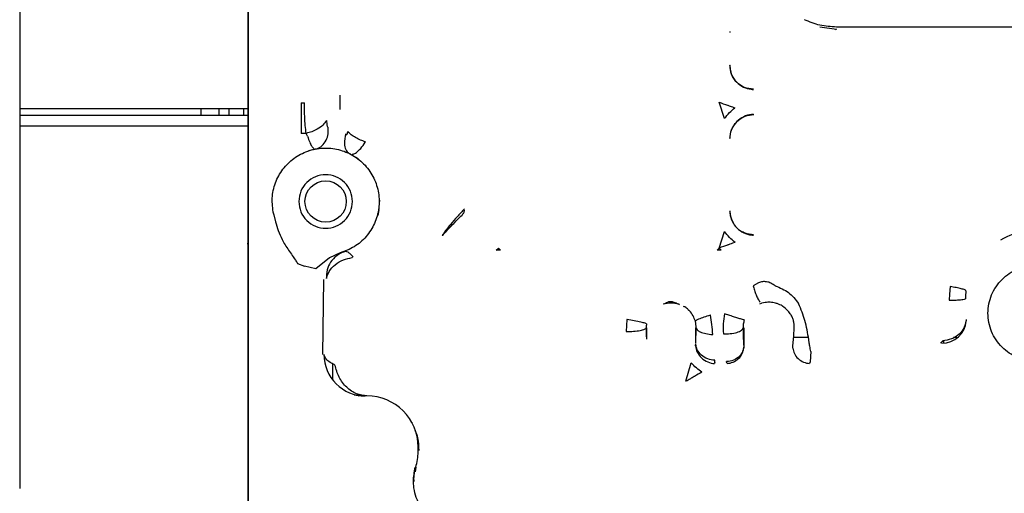
# Paper-space layout 'Sheet2' of a CAD drawing. Units: inches. Extents: x -155 to 301, y 5 to 193.
# Drawn here: x 51 to 59, y 68 to 71 of the extents above; entities that cross this region are included whole.
import ezdxf

# ---------------------------------------------------------------- set-up
doc = ezdxf.new("R2010")
doc.units = ezdxf.units.IN
doc.header["$MEASUREMENT"] = 0

psp = doc.layouts.new('Sheet2')

# ---------------------------------------------------------------- linework, layer by layer
at = {"color": 7, "linetype": 'Continuous', "lineweight": 25, "ltscale": 18}
for p, q in [((53.1845, 70.7175), (53.1845, 72.8618)), ((53.1799, 72.784), (53.1799, 70.794)), ((51.3341, 71.6287), (51.3341, 70.7175)), ((57.0808, 71.3414), (57.0813, 71.3334)), ((57.8092, 71.3773), (57.9437, 71.3593)), ((57.9437, 71.3593), (57.936, 71.355)), ((61.2291, 71.3765), (57.9437, 71.3765)), ((57.0805, 71.063), (57.0809, 71.0657)), ((57.0828, 71.0663), (57.0809, 71.0657)), ((57.0825, 71.0576), (57.0809, 71.0657)), ((57.0815, 71.0682), (57.0847, 71.0349)), ((53.613, 70.7629), (53.6388, 70.7629)), ((53.928, 70.7741), (53.928, 70.8259)), ((53.928, 70.7608), (53.928, 70.774)), ((53.928, 70.709), (53.928, 70.7608)), ((57.038, 70.6352), (56.9942, 70.7674)), ((51.3341, 70.7175), (53.1845, 70.7175)), ((52.8006, 70.7175), (52.8006, 70.66)), ((52.9483, 70.66), (52.9483, 70.7175)), ((53.027, 70.7175), (53.027, 70.66)), ((53.1799, 70.66), (51.334, 70.66)), ((53.8161, 70.6189), (53.8198, 70.5875)), ((51.3341, 70.574), (51.3341, 70.4514)), ((53.1799, 70.574), (51.3341, 70.574)), ((53.1799, 70.5778), (53.1799, 70.4789)), ((53.1845, 70.4514), (53.1845, 70.574)), ((53.9887, 70.5273), (53.989, 70.5293)), ((51.3341, 70.4514), (51.3341, 68.1474)), ((53.1799, 70.4789), (53.1799, 70.0697)), ((53.1845, 68.1474), (53.1845, 70.4514)), ((53.6526, 70.5154), (53.613, 70.5154)), ((53.663, 70.4913), (53.6526, 70.5154)), ((54.1319, 70.4468), (54.1311, 70.4452)), ((57.0814, 70.4724), (57.081, 70.4744)), ((53.6672, 70.3767), (53.6737, 70.3744)), ((53.6711, 70.3754), (53.7258, 70.3894)), ((53.7226, 70.3905), (53.7284, 70.3887)), ((54.0054, 70.3497), (54.0134, 70.3492)), ((54.0196, 70.3426), (54.0728, 70.3107)), ((53.1799, 70.0697), (53.1799, 69.8453)), ((54.2452, 69.9739), (54.2386, 69.8935)), ((54.2479, 69.9741), (54.2462, 69.9705)), ((54.2403, 69.8957), (54.2334, 69.8493)), ((54.2425, 69.8968), (54.2408, 69.8937)), ((57.0815, 69.8828), (57.0823, 69.888)), ((53.1799, 69.8453), (53.1799, 69.6253)), ((53.3901, 69.8569), (53.3874, 69.8731)), ((53.3881, 69.865), (53.4037, 69.7996)), ((54.7565, 69.6885), (54.7554, 69.6858)), ((56.9943, 69.5863), (57.0388, 69.7195)), ((53.1799, 69.6175), (53.1799, 69.6253)), ((53.1799, 69.6175), (53.1799, 68.175)), ((55.1908, 69.5696), (55.2075, 69.5863)), ((55.2242, 69.5696), (55.1908, 69.5696)), ((55.2075, 69.5863), (55.2242, 69.5696)), ((56.9775, 69.5696), (56.9943, 69.5863)), ((57.0107, 69.5696), (56.9775, 69.5696)), ((56.9943, 69.5863), (57.0107, 69.5696)), ((53.8405, 69.5058), (53.7296, 69.418)), ((53.9262, 69.5462), (53.8405, 69.5058)), ((53.9278, 69.543), (53.9223, 69.5412)), ((53.9262, 69.5462), (53.9535, 69.5548)), ((53.9302, 69.5436), (53.9266, 69.5424)), ((53.9535, 69.5548), (53.9576, 69.5562)), ((53.9576, 69.5562), (53.9589, 69.5567)), ((53.5831, 69.461), (53.6393, 69.4392)), ((53.7296, 69.418), (53.6393, 69.4392)), ((53.7863, 68.7232), (53.7957, 69.3319)), ((57.3133, 69.3054), (57.2704, 69.281)), ((58.8648, 69.2736), (58.8592, 69.2119)), ((58.8592, 69.2119), (58.8559, 69.1629)), ((58.9885, 69.1943), (58.9882, 69.1759)), ((58.9921, 69.2402), (58.9885, 69.1943)), ((57.3241, 69.1329), (57.338, 69.1408)), ((57.3365, 69.1425), (57.3412, 69.14)), ((57.3673, 69.1453), (57.3412, 69.14)), ((56.2461, 69.0067), (56.2423, 68.9096)), ((58.9922, 69.0064), (58.9929, 68.9965)), ((56.4043, 68.9397), (56.4056, 68.9397)), ((56.4056, 68.9397), (56.4056, 68.8493)), ((56.8046, 68.8137), (56.8046, 68.9397)), ((56.8046, 68.9397), (56.8084, 68.9397)), ((57.1881, 68.9397), (57.193, 68.9397)), ((57.193, 68.9397), (57.193, 68.791)), ((57.5987, 68.8751), (57.6019, 68.9397)), ((57.592, 68.791), (57.5987, 68.8751)), ((57.7165, 68.861), (57.5996, 68.861)), ((58.9185, 68.861), (58.892, 68.861)), ((56.803, 68.7941), (56.804, 68.8019)), ((57.193, 68.791), (57.1944, 68.7761)), ((57.5907, 68.7761), (57.592, 68.791)), ((58.7962, 68.8166), (58.7868, 68.8185)), ((58.8095, 68.8295), (58.7989, 68.8295)), ((58.8095, 68.8357), (58.8095, 68.8172)), ((57.7364, 68.7492), (57.7298, 68.6651)), ((53.8689, 68.5258), (53.8689, 68.647)), ((56.726, 68.5067), (56.7689, 68.6567)), ((56.9601, 68.658), (56.957, 68.6502)), ((56.9601, 68.658), (56.9588, 68.6773)), ((57.0553, 68.6651), (57.0553, 68.666)), ((57.0591, 68.6502), (57.0553, 68.6651)), ((57.7298, 68.6651), (57.7259, 68.6502)), ((54.074, 68.3891), (54.0402, 68.394)), ((54.0438, 68.3982), (54.0633, 68.3947)), ((54.0626, 68.4001), (54.1209, 68.3885)), ((54.0643, 68.3903), (54.0631, 68.3917)), ((54.0974, 68.3885), (54.074, 68.3852)), ((54.0851, 68.3971), (54.0851, 68.3885)), ((54.1445, 68.3885), (54.0974, 68.3885)), ((54.1209, 68.3885), (54.0974, 68.3885)), ((54.5118, 68.1714), (54.5115, 68.171)), ((51.3341, 67.9279), (51.3341, 67.6392)), ((53.1799, 67.9555), (53.1799, 66.5879)), ((53.1845, 66.4706), (53.1845, 67.9279)), ((54.5401, 67.8117), (54.5332, 67.7745)), ((54.5235, 67.7327), (54.525, 67.7599)), ((54.5215, 67.6953), (54.5218, 67.7014))]:
    psp.add_line(p, q, dxfattribs=at)
at = {"color": 7, "linetype": 'Continuous', "lineweight": 25, "ltscale": 324}
psp.add_circle((53.8099, 69.9633), 0.1673, dxfattribs=at)
for centre, radius, start, end in [((59.5579, 69.1759), 0.5538, 97.67799, 121.09941), ((58.8012, 69.0086), 0.1921, 268.49932, 356.37941), ((54.1312, 68.7231), 0.3346, 179.99018, 269.99019), ((54.1445, 67.9751), 0.4134, 360, 90), ((54.1445, 67.9358), 0.4134, 342.43477, 360)]:
    psp.add_arc(centre, radius, start, end, dxfattribs=at)
at = {"color": 7, "linetype": 'Continuous', "lineweight": 25, "ltscale": 18}
for points in [[(57.9437, 71.3765), (57.8987, 71.3791), (57.8088, 71.3843), (57.7256, 71.4189), (57.684, 71.4362)], [(53.1799, 70.794), (53.1799, 70.7742), (53.1799, 70.7344), (53.1799, 70.6771), (53.1799, 70.6234), (53.1799, 70.593), (53.1799, 70.5778)], [(53.3881, 69.865), (53.382, 69.9068), (53.3699, 69.9905), (53.3984, 70.116), (53.4591, 70.2279), (53.5502, 70.3176), (53.6631, 70.3773), (53.7884, 70.4021), (53.9156, 70.3897), (54.0338, 70.3412), (54.133, 70.2608), (54.205, 70.1553), (54.2435, 70.0335), (54.2453, 69.9058), (54.2104, 69.7828), (54.1414, 69.6757), (54.0451, 69.5905), (53.9658, 69.5609), (53.9262, 69.5462)], [(54.0264, 69.9633), (54.0231, 69.9917), (54.0166, 70.0483), (53.9666, 70.1204), (53.895, 70.1686), (53.8099, 70.1855), (53.7247, 70.1686), (53.6532, 70.1204), (53.6031, 70.0483), (53.5966, 69.9917), (53.5933, 69.9633)], [(53.5933, 69.9633), (53.5966, 69.935), (53.6031, 69.8783), (53.6532, 69.8062), (53.7247, 69.7581), (53.8099, 69.7412), (53.895, 69.7581), (53.9666, 69.8062), (54.0166, 69.8783), (54.0231, 69.935), (54.0264, 69.9633)], [(59.5579, 68.67), (59.5325, 68.6715), (59.4818, 68.6743), (59.4085, 68.6974), (59.3411, 68.7332), (59.2819, 68.7818), (59.2334, 68.841), (59.1973, 68.9085), (59.1751, 68.9817), (59.1676, 69.0578), (59.1751, 69.134), (59.1973, 69.2072), (59.2334, 69.2747), (59.2819, 69.3338), (59.3411, 69.3824), (59.4085, 69.4182), (59.4818, 69.4413), (59.5325, 69.4442), (59.5579, 69.4456)], [(51.3341, 68.1474), (51.3341, 68.1128), (51.3341, 68.0436), (51.3341, 67.9665), (51.3341, 67.9279)], [(53.1799, 68.175), (53.1799, 68.1404), (53.1799, 68.0712), (53.1799, 67.994), (53.1799, 67.9555)], [(53.1845, 67.9279), (53.1845, 67.9665), (53.1845, 68.0436), (53.1845, 68.1128), (53.1845, 68.1474)]]:
    psp.add_open_spline(points, degree=3, dxfattribs=at)
for points, knots in [([(57.0805, 71.063), (57.0807, 71.0573), (57.0816, 71.0306), (57.0951, 70.9822), (57.1336, 70.9266), (57.1893, 70.8874), (57.2385, 70.8729), (57.2658, 70.8712), (57.2715, 70.8708)], [0, 0, 0, 0, 0.0577096, 0.2723461, 0.5000013, 0.7276565, 0.942293, 1, 1, 1, 1]), ([(57.2716, 70.8721), (57.247, 70.8755), (57.1971, 70.8826), (57.1347, 70.9273), (57.0946, 70.9813), (57.0891, 71.0207), (57.0871, 71.0352)], [0, 0, 0, 0, 0.273575, 0.55487, 0.836116, 1, 1, 1, 1]), ([(53.613, 70.7629), (53.613, 70.7389), (53.613, 70.6904), (53.613, 70.6042), (53.613, 70.5491), (53.613, 70.5154)], [0, 0, 0, 0, 0.2741555, 0.5555703, 1, 1, 1, 1]), ([(53.6526, 70.5154), (53.6498, 70.5364), (53.644, 70.578), (53.6395, 70.6616), (53.639, 70.7245), (53.6388, 70.7629)], [0, 0, 0, 0, 0.283433, 0.56385, 1, 1, 1, 1]), ([(56.9942, 70.7674), (57.0169, 70.7595), (57.0422, 70.7507), (57.0713, 70.7406), (57.0917, 70.7335), (57.1093, 70.7273), (57.1227, 70.7225)], [0, 0, 0, 0, 0.522153, 0.581711, 0.681038, 1, 1, 1, 1]), ([(51.3341, 70.7175), (51.3341, 70.7042), (51.3341, 70.6774), (51.3341, 70.6388), (51.3341, 70.6031), (51.3341, 70.5836), (51.3341, 70.574)], [0, 0, 0, 0, 0.247373, 0.5, 0.752627, 1, 1, 1, 1]), ([(53.1451, 70.7175), (53.1451, 70.7011), (53.1451, 70.6762), (53.1451, 70.6641), (53.1451, 70.66)], [0, 0, 0, 0, 0.659197, 1, 1, 1, 1]), ([(53.1845, 70.574), (53.1845, 70.5836), (53.1845, 70.6031), (53.1845, 70.6388), (53.1845, 70.6774), (53.1845, 70.7042), (53.1845, 70.7175)], [0, 0, 0, 0, 0.247373, 0.5, 0.752627, 1, 1, 1, 1]), ([(57.038, 70.6352), (57.0508, 70.6516), (57.0754, 70.6832), (57.1073, 70.7098), (57.1227, 70.7225)], [0, 0, 0, 0, 0.518529, 1, 1, 1, 1]), ([(53.8161, 70.6189), (53.808, 70.6064), (53.7914, 70.5809), (53.7471, 70.5496), (53.6991, 70.527), (53.6678, 70.5192), (53.6526, 70.5154)], [0, 0, 0, 0, 0.276538, 0.564874, 0.788428, 1, 1, 1, 1]), ([(57.2738, 70.6688), (57.2679, 70.6685), (57.2404, 70.6671), (57.1908, 70.6526), (57.1346, 70.6131), (57.0957, 70.5567), (57.0821, 70.5075), (57.0812, 70.4803), (57.081, 70.4744)], [0, 0, 0, 0, 0.0584665, 0.2726644, 0.4999987, 0.7273331, 0.941531, 1, 1, 1, 1]), ([(57.0814, 70.4724), (57.0841, 70.4968), (57.0881, 70.5338), (57.1121, 70.5791), (57.137, 70.6104), (57.1684, 70.636), (57.2136, 70.6606), (57.2513, 70.6652), (57.2758, 70.6681)], [0, 0, 0, 0, 0.239666, 0.363537, 0.499999, 0.631504, 0.760334, 1, 1, 1, 1]), ([(57.2738, 70.6688), (57.2741, 70.6687), (57.2748, 70.6684), (57.2754, 70.6682), (57.2758, 70.6681)], [0, 0, 0, 0, 0.5005239, 1, 1, 1, 1]), ([(53.7284, 70.3887), (53.7313, 70.3893), (53.7499, 70.3934), (53.7831, 70.412), (53.8153, 70.4559), (53.8326, 70.5104), (53.8317, 70.5478), (53.8313, 70.566)], [0, 0, 0, 0, 0.045753, 0.29321, 0.558709, 0.785046, 1, 1, 1, 1]), ([(53.8198, 70.5875), (53.8203, 70.5836), (53.8213, 70.5769), (53.8236, 70.5699), (53.8259, 70.5666), (53.8276, 70.5654), (53.8295, 70.5651), (53.8307, 70.5657), (53.8313, 70.566)], [0, 0, 0, 0, 0.3568082, 0.6240684, 0.7257093, 0.8167222, 0.9052338, 1, 1, 1, 1]), ([(53.9722, 70.5119), (53.9731, 70.5106), (53.9748, 70.5084), (53.9775, 70.5064), (53.98, 70.5061), (53.9822, 70.5072), (53.9843, 70.51), (53.987, 70.5166), (53.988, 70.5227), (53.9887, 70.5273)], [0, 0, 0, 0, 0.135309, 0.243563, 0.324382, 0.400221, 0.5066, 0.637757, 1, 1, 1, 1]), ([(54.1319, 70.4468), (54.1185, 70.4514), (54.0908, 70.4609), (54.051, 70.4809), (54.0148, 70.5042), (53.9976, 70.521), (53.989, 70.5293)], [0, 0, 0, 0, 0.234802, 0.484769, 0.742727, 1, 1, 1, 1]), ([(53.663, 70.4913), (53.6688, 70.4747), (53.6803, 70.4422), (53.6979, 70.409), (53.7086, 70.3984), (53.7137, 70.3933)], [0, 0, 0, 0, 0.352274, 0.690216, 1, 1, 1, 1]), ([(53.9722, 70.5119), (53.9664, 70.4847), (53.9561, 70.4361), (53.9706, 70.3816), (53.9902, 70.3581), (54.0034, 70.3509), (54.0054, 70.3497)], [0, 0, 0, 0, 0.377574, 0.673354, 0.949033, 1, 1, 1, 1]), ([(54.0271, 70.3482), (54.029, 70.3479), (54.0381, 70.3467), (54.0609, 70.361), (54.0948, 70.3908), (54.1187, 70.4267), (54.1311, 70.4452)], [0, 0, 0, 0, 0.068071, 0.336269, 0.656332, 1, 1, 1, 1]), ([(54.2357, 69.8842), (54.2335, 69.873), (54.2314, 69.8617), (54.2336, 69.8503), (54.2336, 69.8503)], [0, 0, 0, 0, 0.999603, 1, 1, 1, 1]), ([(54.9331, 69.9051), (54.9134, 69.8834), (54.8748, 69.8408), (54.8204, 69.7785), (54.7823, 69.7313), (54.761, 69.7006), (54.7572, 69.6906), (54.7554, 69.6858)], [0, 0, 0, 0, 0.254605, 0.499298, 0.746386, 0.877693, 1, 1, 1, 1]), ([(54.9135, 69.8531), (54.9188, 69.859), (54.9264, 69.8676), (54.9322, 69.8814), (54.9327, 69.8884), (54.933, 69.8918)], [0, 0, 0, 0, 0.531333, 0.767688, 1, 1, 1, 1]), ([(57.0815, 69.8828), (57.0817, 69.8772), (57.0826, 69.8505), (57.096, 69.8021), (57.1345, 69.7465), (57.1903, 69.7073), (57.2394, 69.6927), (57.2667, 69.691), (57.2725, 69.6907)], [0, 0, 0, 0, 0.057712, 0.272347, 0.500001, 0.727656, 0.942291, 1, 1, 1, 1]), ([(57.1132, 69.7842), (57.1069, 69.7948), (57.0882, 69.8265), (57.0846, 69.8635), (57.0823, 69.888)], [0, 0, 0, 0, 0.335251, 1, 1, 1, 1]), ([(54.7565, 69.6885), (54.7601, 69.693), (54.7682, 69.703), (54.8008, 69.7381), (54.85, 69.7892), (54.8911, 69.8305), (54.9135, 69.8531)], [0, 0, 0, 0, 0.179627, 0.394049, 0.668268, 1, 1, 1, 1]), ([(53.4037, 69.7996), (53.4105, 69.7753), (53.4244, 69.7261), (53.4526, 69.6643), (53.4819, 69.6116), (53.5097, 69.568), (53.5384, 69.5271), (53.5637, 69.4923), (53.5773, 69.4703), (53.5831, 69.461)], [0, 0, 0, 0, 0.195707, 0.397589, 0.52613, 0.665011, 0.799335, 0.914654, 1, 1, 1, 1]), ([(57.2728, 69.6926), (57.2494, 69.6954), (57.2145, 69.6997), (57.1845, 69.7173), (57.1745, 69.7231)], [0, 0, 0, 0, 0.670339, 1, 1, 1, 1]), ([(57.1231, 69.6324), (57.1077, 69.6454), (57.0759, 69.6724), (57.0514, 69.7034), (57.0388, 69.7195)], [0, 0, 0, 0, 0.4816885, 1, 1, 1, 1]), ([(57.1231, 69.6324), (57.1094, 69.6274), (57.0917, 69.6209), (57.0712, 69.6135), (57.0423, 69.6032), (57.0171, 69.5943), (56.9943, 69.5863)], [0, 0, 0, 0, 0.325356, 0.422703, 0.476885, 1, 1, 1, 1]), ([(53.9589, 69.5567), (53.9384, 69.5471), (53.8954, 69.5269), (53.8478, 69.4739), (53.8173, 69.4092), (53.8162, 69.3627), (53.8157, 69.3393)], [0, 0, 0, 0, 0.238835, 0.498635, 0.74784, 1, 1, 1, 1]), ([(53.8157, 69.3393), (53.822, 69.359), (53.8352, 69.3997), (53.8853, 69.4534), (53.9511, 69.4938), (54.0006, 69.504), (54.0246, 69.509)], [0, 0, 0, 0, 0.24217, 0.5, 0.75783, 1, 1, 1, 1]), ([(54.0335, 69.5144), (54.0261, 69.5227), (54.0116, 69.539), (53.9912, 69.5531), (53.9733, 69.5597), (53.9636, 69.5577), (53.9589, 69.5567)], [0, 0, 0, 0, 0.266178, 0.52454, 0.770285, 1, 1, 1, 1]), ([(54.0335, 69.5144), (54.0329, 69.5143), (54.0313, 69.5141), (54.0284, 69.5135), (54.0258, 69.5126), (54.0243, 69.5115), (54.0238, 69.5107), (54.0239, 69.5098), (54.0244, 69.5092), (54.0246, 69.509)], [0, 0, 0, 0, 0.12025, 0.342673, 0.60631, 0.711607, 0.802975, 0.894443, 1, 1, 1, 1]), ([(57.2704, 69.281), (57.2735, 69.2689), (57.28, 69.2435), (57.293, 69.2067), (57.3093, 69.1701), (57.3203, 69.1558), (57.3265, 69.1478)], [0, 0, 0, 0, 0.211913, 0.443252, 0.685689, 1, 1, 1, 1]), ([(57.4487, 69.2795), (57.437, 69.2878), (57.4156, 69.3031), (57.3802, 69.3139), (57.3458, 69.3153), (57.3242, 69.3087), (57.3133, 69.3054)], [0, 0, 0, 0, 0.296759, 0.544828, 0.770549, 1, 1, 1, 1]), ([(57.4486, 69.2795), (57.4865, 69.2644), (57.5619, 69.2343), (57.6124, 69.1692), (57.6375, 69.1368)], [0, 0, 0, 0, 0.50291, 1, 1, 1, 1]), ([(58.9921, 69.2402), (58.9898, 69.2425), (58.9852, 69.2473), (58.9557, 69.2563), (58.9149, 69.2654), (58.881, 69.2709), (58.8648, 69.2736)], [0, 0, 0, 0, 0.259626, 0.520376, 0.770255, 1, 1, 1, 1]), ([(58.8559, 69.1629), (58.8611, 69.163), (58.8862, 69.1638), (58.9278, 69.1658), (58.9748, 69.1701), (58.9834, 69.1738), (58.9882, 69.1759)], [0, 0, 0, 0, 0.070121, 0.341353, 0.628596, 1, 1, 1, 1]), ([(56.6732, 69.1298), (56.6669, 69.1318), (56.6569, 69.1349), (56.6446, 69.1374), (56.629, 69.14), (56.5953, 69.143), (56.5633, 69.1354), (56.5413, 69.1302)], [0, 0, 0, 0, 0.1495932, 0.2406511, 0.2884106, 0.5104956, 1, 1, 1, 1]), ([(56.5548, 69.1375), (56.5589, 69.1398), (56.5667, 69.144), (56.5806, 69.1501), (56.5922, 69.1528), (56.6009, 69.1535), (56.6099, 69.153), (56.6225, 69.1505), (56.6459, 69.142), (56.662, 69.1348), (56.6733, 69.1297)], [0, 0, 0, 0, 0.163132, 0.3036594, 0.36541, 0.4235268, 0.4813484, 0.5421601, 0.6786076, 1, 1, 1, 1]), ([(56.8018, 68.9929), (56.7962, 69.0084), (56.7852, 69.0395), (56.7648, 69.0662), (56.7526, 69.079), (56.7494, 69.0823), (56.738, 69.0931), (56.7238, 69.1056), (56.7098, 69.112), (56.7063, 69.1136)], [0, 0, 0, 0, 0.307614, 0.617288, 0.627145, 0.645286, 0.706404, 0.927575, 1, 1, 1, 1]), ([(57.4517, 69.1398), (57.4509, 69.14), (57.4366, 69.1439), (57.409, 69.1486), (57.3809, 69.1464), (57.3673, 69.1453)], [0, 0, 0, 0, 0.029317, 0.532306, 1, 1, 1, 1]), ([(57.57, 69.0544), (57.5541, 69.0738), (57.5299, 69.1031), (57.4907, 69.1255), (57.4678, 69.1351), (57.4558, 69.1386), (57.4517, 69.1398)], [0, 0, 0, 0, 0.490848, 0.744839, 0.913677, 1, 1, 1, 1]), ([(57.7192, 68.8451), (57.7153, 68.8705), (57.7081, 68.917), (57.6893, 68.9948), (57.6666, 69.0681), (57.6475, 69.1134), (57.6376, 69.1368)], [0, 0, 0, 0, 0.299362, 0.548051, 0.76651, 1, 1, 1, 1]), ([(56.4068, 68.9724), (56.4042, 68.9738), (56.3989, 68.9767), (56.3625, 68.9853), (56.31, 68.9958), (56.2678, 69.0032), (56.2472, 69.0065), (56.2461, 69.0067)], [0, 0, 0, 0, 0.234268, 0.486984, 0.746786, 0.986625, 1, 1, 1, 1]), ([(56.9241, 69.0427), (56.9236, 69.0425), (56.9051, 69.0371), (56.8681, 69.0254), (56.8288, 69.0104), (56.8059, 68.999), (56.8031, 68.9949), (56.8018, 68.9929)], [0, 0, 0, 0, 0.007209, 0.274713, 0.562837, 0.786369, 1, 1, 1, 1]), ([(56.9429, 68.8855), (56.9411, 68.9123), (56.9375, 68.9639), (56.9285, 69.0171), (56.9241, 69.0427)], [0, 0, 0, 0, 0.51894, 1, 1, 1, 1]), ([(57.0372, 69.0536), (57.0333, 69.0264), (57.0253, 68.9714), (57.0274, 68.9184), (57.0285, 68.8916)], [0, 0, 0, 0, 0.495593, 1, 1, 1, 1]), ([(57.1975, 69.0033), (57.1961, 69.0036), (57.1932, 69.0042), (57.1754, 69.0094), (57.1475, 69.018), (57.1118, 69.0294), (57.0736, 69.0417), (57.049, 69.0498), (57.0372, 69.0536)], [0, 0, 0, 0, 0.15451, 0.3231759, 0.4999267, 0.6767357, 0.845452, 1, 1, 1, 1]), ([(57.6019, 68.9397), (57.6021, 68.9494), (57.6025, 68.9659), (57.5972, 68.9943), (57.5907, 69.0143), (57.5829, 69.0332), (57.5752, 69.0459), (57.57, 69.0544)], [0, 0, 0, 0, 0.343414, 0.586069, 0.687352, 0.78756, 1, 1, 1, 1]), ([(58.9922, 69.0064), (58.9893, 68.9855), (58.9832, 68.9422), (58.9398, 68.8857), (58.8772, 68.8453), (58.8279, 68.8381), (58.8042, 68.8346)], [0, 0, 0, 0, 0.240883, 0.5, 0.759117, 1, 1, 1, 1]), ([(56.2423, 68.9096), (56.243, 68.9096), (56.263, 68.9097), (56.3043, 68.9113), (56.3576, 68.9179), (56.3938, 68.9279), (56.4035, 68.9357), (56.4043, 68.9396), (56.4043, 68.9397)], [0, 0, 0, 0, 0.008518, 0.244933, 0.5, 0.755067, 0.991482, 1, 1, 1, 1]), ([(56.4068, 68.9724), (56.406, 68.9669), (56.4044, 68.9558), (56.4043, 68.9451), (56.4043, 68.9397)], [0, 0, 0, 0, 0.49708, 1, 1, 1, 1]), ([(56.4043, 68.9397), (56.4044, 68.9229), (56.4047, 68.8907), (56.4053, 68.8627), (56.4056, 68.8493)], [0, 0, 0, 0, 0.524086, 1, 1, 1, 1]), ([(56.8084, 68.9397), (56.8083, 68.9483), (56.8081, 68.9609), (56.8051, 68.9796), (56.8029, 68.9884), (56.8018, 68.9929)], [0, 0, 0, 0, 0.513927, 0.755839, 1, 1, 1, 1]), ([(56.8046, 68.8137), (56.8055, 68.8302), (56.8071, 68.8628), (56.808, 68.9142), (56.8084, 68.9397)], [0, 0, 0, 0, 0.502612, 1, 1, 1, 1]), ([(56.8084, 68.9397), (56.8103, 68.9341), (56.8143, 68.9226), (56.8411, 68.9057), (56.8844, 68.8919), (56.9232, 68.8867), (56.9425, 68.8855), (56.9429, 68.8855)], [0, 0, 0, 0, 0.219466, 0.450147, 0.732027, 0.993907, 1, 1, 1, 1]), ([(57.0285, 68.8916), (57.0472, 68.8916), (57.0864, 68.8915), (57.1407, 68.9022), (57.1794, 68.9195), (57.1853, 68.9332), (57.1881, 68.9397)], [0, 0, 0, 0, 0.238395, 0.5, 0.761605, 1, 1, 1, 1]), ([(57.1975, 69.0033), (57.1945, 68.9923), (57.1885, 68.9701), (57.1882, 68.9499), (57.1881, 68.9397)], [0, 0, 0, 0, 0.497254, 1, 1, 1, 1]), ([(57.1881, 68.9397), (57.1886, 68.9084), (57.1892, 68.877), (57.19, 68.8517), (57.19, 68.8508), (57.1902, 68.8476), (57.1906, 68.8356), (57.1915, 68.8138), (57.1924, 68.7999), (57.193, 68.7919)], [0, 0, 0, 0, 0.497312, 0.497826, 0.502211, 0.514694, 0.56241, 0.748715, 1, 1, 1, 1]), ([(56.803, 68.7941), (56.803, 68.794), (56.8045, 68.7768), (56.8147, 68.7409), (56.8498, 68.6939), (56.9001, 68.6611), (56.9385, 68.6516), (56.9569, 68.6502), (56.957, 68.6502)], [0, 0, 0, 0, 0.001006, 0.241727, 0.500001, 0.758275, 0.998997, 1, 1, 1, 1]), ([(56.9588, 68.6773), (56.9583, 68.6774), (56.9389, 68.6781), (56.8987, 68.6861), (56.8487, 68.7162), (56.8139, 68.7595), (56.8078, 68.7924), (56.8049, 68.8082)], [0, 0, 0, 0, 0.005689, 0.25021, 0.513404, 0.764897, 1, 1, 1, 1]), ([(57.193, 68.7919), (57.1912, 68.7775), (57.1874, 68.7478), (57.1589, 68.7056), (57.1128, 68.673), (57.0738, 68.6682), (57.0553, 68.666)], [0, 0, 0, 0, 0.2203566, 0.4552707, 0.7402785, 1, 1, 1, 1]), ([(57.0591, 68.6502), (57.0754, 68.6529), (57.1092, 68.6587), (57.1534, 68.6883), (57.1853, 68.7295), (57.1915, 68.7609), (57.1944, 68.7761)], [0, 0, 0, 0, 0.24108, 0.5, 0.75892, 1, 1, 1, 1]), ([(57.5907, 68.7761), (57.5936, 68.7609), (57.5998, 68.7295), (57.6317, 68.6883), (57.6759, 68.6587), (57.7096, 68.6529), (57.7259, 68.6502)], [0, 0, 0, 0, 0.2410803, 0.4999999, 0.7589196, 1, 1, 1, 1]), ([(57.7364, 68.7492), (57.7335, 68.7619), (57.7288, 68.7831), (57.7233, 68.8166), (57.7205, 68.8359), (57.7196, 68.8426), (57.7192, 68.8451)], [0, 0, 0, 0, 0.501342, 0.833378, 0.937838, 1, 1, 1, 1]), ([(58.8042, 68.8346), (58.8009, 68.8313), (58.7951, 68.8255), (58.7893, 68.8206), (58.7868, 68.8185)], [0, 0, 0, 0, 0.563634, 1, 1, 1, 1]), ([(53.8847, 68.6387), (53.8752, 68.6435), (53.8493, 68.6566), (53.8102, 68.6852), (53.8018, 68.7087), (53.7966, 68.7232)], [0, 0, 0, 0, 0.184114, 0.500527, 1, 1, 1, 1]), ([(54.1445, 68.3885), (54.1159, 68.3918), (54.057, 68.3987), (53.9775, 68.4538), (53.9147, 68.5357), (53.8945, 68.605), (53.8847, 68.6387)], [0, 0, 0, 0, 0.243115, 0.5, 0.756885, 1, 1, 1, 1]), ([(56.8548, 68.5815), (56.8548, 68.5815), (56.8396, 68.5913), (56.8082, 68.615), (56.7808, 68.6425), (56.7689, 68.6567), (56.7689, 68.6567)], [0, 0, 0, 0, 0.002006, 0.48338, 0.999854, 1, 1, 1, 1]), ([(56.8548, 68.5815), (56.8352, 68.5699), (56.8143, 68.5576), (56.7829, 68.5394), (56.7598, 68.5261), (56.7378, 68.5134), (56.726, 68.5067)], [0, 0, 0, 0, 0.46566, 0.494958, 0.728509, 1, 1, 1, 1]), ([(54.5321, 68.1147), (54.5405, 68.0927), (54.5616, 68.038), (54.5626, 67.9802), (54.5632, 67.9456)], [0, 0, 0, 0, 0.401317, 1, 1, 1, 1]), ([(54.5579, 67.9358), (54.5579, 67.936), (54.5579, 67.9364), (54.5579, 67.9389), (54.5579, 67.9414), (54.5579, 67.9446), (54.5579, 67.9491), (54.5579, 67.9555), (54.5579, 67.9617), (54.5579, 67.9663), (54.5579, 67.9695), (54.5579, 67.972), (54.5579, 67.9745), (54.5579, 67.9749), (54.5579, 67.9751)], [0, 0, 0, 0, 0.119721, 0.18469, 0.25, 0.314968, 0.380279, 0.5, 0.619721, 0.68469, 0.75, 0.814968, 0.880279, 1, 1, 1, 1]), ([(54.5392, 67.813), (54.5298, 67.7803), (54.5187, 67.7414), (54.5228, 67.7018), (54.5235, 67.6955)], [0, 0, 0, 0, 0.839975, 1, 1, 1, 1]), ([(54.5322, 67.8052), (54.5324, 67.8053), (54.5337, 67.806), (54.5365, 67.8079), (54.5377, 67.8097), (54.5386, 67.811)], [0, 0, 0, 0, 0.047423, 0.302216, 1, 1, 1, 1]), ([(54.583, 67.4847), (54.5685, 67.5111), (54.541, 67.5614), (54.5232, 67.6397), (54.5193, 67.7088), (54.5245, 67.7466), (54.5269, 67.7642)], [0, 0, 0, 0, 0.297382, 0.564476, 0.797923, 1, 1, 1, 1]), ([(54.5253, 67.7546), (54.5268, 67.7646), (54.5295, 67.7824), (54.5315, 67.7983), (54.5323, 67.8052)], [0, 0, 0, 0, 0.561287, 1, 1, 1, 1])]:
    psp.add_open_spline(points, degree=3, knots=knots, dxfattribs=at)

doc.saveas('drawing.dxf')
